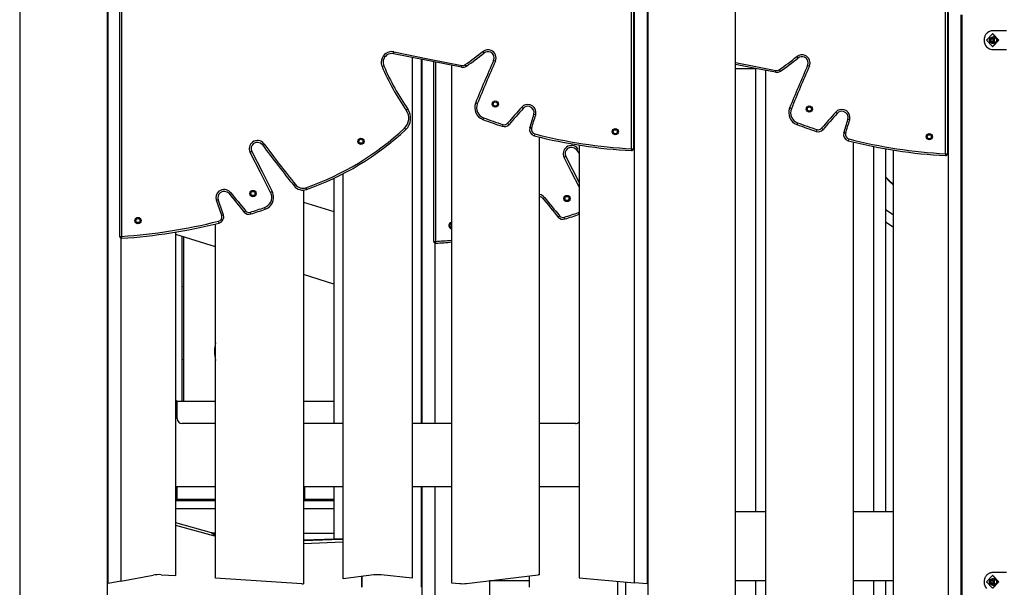
# Model space of a CAD drawing. Units: inches. Extents: x 227 to 376, y 97 to 322.
# Drawn here: x 264 to 280, y 302 to 311 of the extents above; entities that cross this region are included whole.
import ezdxf

# ---------------------------------------------------------------- set-up
doc = ezdxf.new("R2010")
doc.units = ezdxf.units.IN
doc.header["$MEASUREMENT"] = 0
doc.layers.add('Ebene 1', color=7, linetype='Continuous')

msp = doc.modelspace()

# ---------------------------------------------------------------- linework, layer by layer
at = {"layer": 'Ebene 1', "color": 179, "lineweight": 25, "true_color": 0x1a171b}
for points in [[(273.977, 312.161), (273.977, 305.261)], [(263.977, 312.015), (263.977, 251.891)], [(275.374, 251.891), (275.374, 312.015)], [(265.374, 302.115), (265.374, 311.907)], [(265.57, 307.839), (265.57, 311.767)], [(265.6, 311.767), (265.6, 307.839)], [(273.72, 309.234), (273.72, 311.767)], [(273.75, 311.767), (273.75, 309.234)], [(273.766, 302.33), (273.766, 311.793)], [(265.386, 302.315), (265.386, 311.593)], [(273.966, 311.593), (273.966, 302.312)], [(278.721, 309.154), (278.721, 311.418)], [(278.751, 311.404), (278.751, 309.154)], [(278.765, 298.309), (278.765, 311.399)], [(265.374, 310.684), (265.374, 311.251)], [(278.965, 311.366), (278.965, 293.813)], [(278.977, 311.364), (278.977, 296.761)], [(265.374, 311.111), (265.38, 311.111), (265.386, 311.111)], [(279.474, 311.111), (279.465, 311.11), (279.455, 311.109), (279.446, 311.108), (279.437, 311.105), (279.428, 311.103), (279.419, 311.099), (279.41, 311.095), (279.402, 311.091), (279.394, 311.085), (279.387, 311.08), (279.38, 311.073), (279.373, 311.067), (279.367, 311.06), (279.362, 311.052), (279.356, 311.044), (279.352, 311.036), (279.347, 311.027), (279.344, 311.018), (279.341, 311.009), (279.338, 311), (279.336, 310.99), (279.335, 310.98), (279.334, 310.971), (279.333, 310.961), (279.336, 310.932), (279.344, 310.903), (279.356, 310.877), (279.373, 310.855), (279.387, 310.842), (279.402, 310.831), (279.419, 310.822), (279.437, 310.816), (279.455, 310.813), (279.474, 310.811)], [(279.374, 310.961), (279.469, 310.861), (279.565, 310.961), (279.469, 311.061), (279.374, 310.961), (279.374, 310.961)], [(279.474, 311.061), (279.469, 311.061)], [(279.689, 311.111), (279.58, 311.111), (279.474, 311.111)], [(279.474, 310.861), (279.569, 310.961), (279.474, 311.061)], [(265.386, 311.011), (265.38, 311.011), (265.374, 311.011)], [(278.977, 311.011), (278.972, 311.011), (278.965, 311.011)], [(279.408, 310.961), (279.501, 310.905), (279.501, 311.017), (279.408, 310.961), (279.408, 310.961)], [(279.529, 310.961), (279.524, 310.94), (279.512, 310.922), (279.495, 310.91), (279.474, 310.906), (279.454, 310.91), (279.437, 310.922), (279.425, 310.94), (279.421, 310.961), (279.425, 310.981), (279.437, 310.999), (279.454, 311.011), (279.474, 311.016), (279.495, 311.011), (279.512, 310.999), (279.524, 310.981), (279.529, 310.961), (279.529, 310.961)], [(279.43, 310.961), (279.48, 310.931), (279.48, 310.991), (279.43, 310.961), (279.43, 310.961)], [(279.436, 310.972), (279.435, 310.978), (279.44, 310.98)], [(279.44, 310.941), (279.435, 310.944), (279.436, 310.949)], [(279.447, 310.972), (279.436, 310.972)], [(279.436, 310.949), (279.44, 310.961), (279.436, 310.972)], [(279.447, 310.949), (279.436, 310.949)], [(279.44, 310.98), (279.452, 310.982), (279.459, 310.992)], [(279.459, 310.93), (279.452, 310.939), (279.44, 310.941)], [(279.443, 310.98), (279.454, 310.98)], [(279.454, 310.941), (279.443, 310.941)], [(279.536, 310.961), (279.535, 310.95), (279.531, 310.94), (279.526, 310.931), (279.52, 310.922), (279.512, 310.916), (279.503, 310.91), (279.494, 310.907), (279.483, 310.906), (279.473, 310.907), (279.464, 310.91), (279.455, 310.916), (279.448, 310.922)], [(279.459, 310.992), (279.464, 310.995), (279.468, 310.992)], [(279.468, 310.992), (279.459, 310.992)], [(279.468, 310.93), (279.459, 310.93)], [(279.468, 310.93), (279.464, 310.927), (279.459, 310.93)], [(279.468, 310.992), (279.475, 310.982), (279.486, 310.98)], [(279.486, 310.941), (279.475, 310.939), (279.468, 310.93)], [(279.484, 310.98), (279.489, 310.98)], [(279.489, 310.941), (279.484, 310.941)], [(279.488, 310.98), (279.486, 310.98)], [(279.486, 310.98), (279.491, 310.978), (279.491, 310.972)], [(279.491, 310.949), (279.491, 310.944), (279.486, 310.941)], [(279.488, 310.941), (279.486, 310.941)], [(279.491, 310.972), (279.487, 310.961), (279.491, 310.949)], [(265.374, 310.837), (265.375, 310.861), (265.374, 310.885)], [(269.931, 310.745), (269.933, 310.754), (269.937, 310.775)], [(271.014, 310.53), (270.472, 310.636), (269.931, 310.745)], [(269.937, 310.775), (270.478, 310.665), (271.019, 310.56)], [(271.35, 310.779), (271.364, 310.763), (271.369, 310.756)], [(279.469, 310.861), (279.474, 310.861)], [(279.474, 310.811), (279.58, 310.811), (279.689, 310.811)], [(265.374, 310.711), (265.38, 310.711), (265.386, 310.711)], [(270.225, 310.685), (270.225, 302.4)], [(270.374, 304.861), (270.374, 310.655)], [(270.386, 304.861), (270.386, 310.653)], [(270.57, 307.759), (270.57, 310.616)], [(270.6, 310.61), (270.6, 307.759)], [(271.551, 310.626), (271.532, 310.634), (271.524, 310.638)], [(275.374, 310.606), (275.697, 310.542), (276.019, 310.48)], [(276.35, 310.699), (276.364, 310.683), (276.369, 310.676)], [(278.977, 310.711), (278.972, 310.711), (278.965, 310.711)], [(269.774, 310.553), (269.766, 310.549), (269.747, 310.541)], [(270.855, 310.56), (270.855, 302.33)], [(271.014, 310.53), (271.015, 310.539), (271.019, 310.56)], [(271.089, 310.546), (271.084, 310.553), (271.072, 310.571)], [(276.014, 310.45), (275.694, 310.512), (275.374, 310.575)], [(275.374, 310.511), (275.7, 310.511)], [(275.692, 310.511), (275.692, 303.461)], [(275.855, 310.48), (275.855, 297.573)], [(276.014, 310.45), (276.016, 310.459), (276.019, 310.48)], [(276.089, 310.466), (276.084, 310.473), (276.072, 310.49)], [(276.551, 310.546), (276.532, 310.554), (276.524, 310.558)], [(278.977, 310.511), (278.965, 310.511)], [(270.158, 309.863), (270.151, 309.858), (270.133, 309.845)], [(271.264, 309.95), (271.245, 309.958), (271.236, 309.961)], [(271.971, 309.896), (271.987, 309.882), (271.994, 309.876)], [(276.264, 309.87), (276.244, 309.878), (276.236, 309.881)], [(276.971, 309.816), (276.987, 309.802), (276.993, 309.796)], [(265.374, 309.707), (265.38, 309.702), (265.386, 309.696)], [(271.362, 309.727), (271.355, 309.707), (271.351, 309.699)], [(272.193, 309.772), (272.172, 309.778), (272.164, 309.781)], [(277.193, 309.693), (277.172, 309.699), (277.164, 309.701)], [(270.125, 309.54), (270.125, 309.54), (270.125, 309.541), (270.124, 309.541), (270.124, 309.541), (270.123, 309.542), (270.122, 309.543), (270.121, 309.544), (270.121, 309.544), (270.12, 309.545), (270.119, 309.546), (270.118, 309.548), (270.116, 309.549), (270.116, 309.55), (270.115, 309.55), (270.115, 309.55), (270.115, 309.551), (270.114, 309.552), (270.113, 309.553), (270.112, 309.554), (270.111, 309.555), (270.11, 309.556), (270.109, 309.557), (270.108, 309.558), (270.107, 309.559), (270.107, 309.56), (270.106, 309.56), (270.106, 309.561), (270.105, 309.561), (270.105, 309.561), (270.105, 309.561)], [(271.671, 309.618), (271.665, 309.598), (271.662, 309.59)], [(271.746, 309.639), (271.762, 309.625), (271.769, 309.62)], [(272.129, 309.558), (272.108, 309.564), (272.1, 309.566)], [(276.362, 309.647), (276.355, 309.627), (276.352, 309.619)], [(276.671, 309.538), (276.665, 309.518), (276.662, 309.51)], [(276.746, 309.559), (276.762, 309.545), (276.769, 309.54)], [(272.178, 309.47), (272.173, 309.449), (272.171, 309.44)], [(272.256, 302.457), (272.256, 309.419)], [(277.128, 309.478), (277.108, 309.484), (277.1, 309.486)], [(277.178, 309.39), (277.173, 309.369), (277.171, 309.361)], [(277.256, 298.114), (277.256, 309.339)], [(267.673, 309.19), (267.665, 309.186), (267.646, 309.176)], [(267.673, 309.19), (267.836, 308.87), (267.999, 308.551)], [(267.842, 309.295), (267.849, 309.3), (267.866, 309.313)], [(272.842, 309.215), (272.849, 309.22), (272.866, 309.233)], [(272.885, 309.292), (272.885, 302.408)], [(273.72, 309.234), (273.719, 309.213), (273.719, 309.204)], [(273.72, 309.234), (273.742, 309.234), (273.75, 309.234)], [(277.572, 309.268), (277.572, 303.461)], [(277.762, 309.233), (277.762, 303.461)], [(277.886, 309.212), (277.886, 298.242)], [(267.972, 308.538), (267.809, 308.857), (267.646, 309.176)], [(272.673, 309.11), (272.665, 309.106), (272.646, 309.096)], [(272.885, 308.628), (272.766, 308.862), (272.646, 309.096)], [(272.673, 309.11), (272.779, 308.902), (272.885, 308.694)], [(278.721, 309.154), (278.719, 309.133), (278.719, 309.124)], [(278.721, 309.154), (278.742, 309.154), (278.751, 309.154)], [(265.384, 309.011), (265.374, 309.011)], [(265.384, 308.711), (265.384, 309.011)], [(265.386, 309.011), (265.385, 309.011), (265.384, 309.011)], [(265.384, 308.711), (265.374, 308.711)], [(265.386, 308.711), (265.385, 308.711), (265.384, 308.711)], [(268.977, 308.762), (268.977, 304.861)], [(269.125, 302.39), (269.125, 308.835)], [(277.762, 308.789), (277.824, 308.727), (277.887, 308.669)], [(277.887, 308.66), (277.824, 308.719), (277.762, 308.783)], [(277.762, 308.783), (277.824, 308.719), (277.887, 308.66)], [(267.999, 308.551), (267.992, 308.547), (267.972, 308.538)], [(268.345, 308.643), (268.352, 308.649), (268.368, 308.662)], [(268.495, 308.576), (268.495, 302.313)], [(268.545, 308.586), (268.542, 308.594), (268.535, 308.614)], [(273.966, 308.625), (273.971, 308.619), (273.977, 308.614)], [(267.138, 308.423), (267.13, 308.42), (267.11, 308.413)], [(267.31, 308.519), (267.317, 308.524), (267.333, 308.538)], [(272.31, 308.439), (272.317, 308.445), (272.333, 308.458)], [(267.552, 308.226), (267.559, 308.232), (267.575, 308.246)], [(267.887, 308.271), (267.884, 308.279), (267.877, 308.299)], [(268.496, 308.385), (268.977, 308.234)], [(277.886, 308.182), (277.762, 308.259)], [(267.151, 308.052), (267.149, 308.06), (267.144, 308.081)], [(267.221, 308.181), (267.213, 308.178), (267.193, 308.171)], [(267.659, 308.196), (267.656, 308.204), (267.65, 308.224)], [(272.552, 308.146), (272.559, 308.152), (272.575, 308.166)], [(272.658, 308.116), (272.656, 308.124), (272.65, 308.144)], [(272.885, 308.195), (272.882, 308.205), (272.877, 308.22)], [(267.095, 302.401), (267.095, 308.038)], [(277.762, 308.07), (277.886, 307.993)], [(265.57, 307.839), (265.579, 307.839), (265.6, 307.839)], [(265.586, 307.813), (265.586, 302.352)], [(265.603, 307.809), (265.602, 307.818), (265.6, 307.839)], [(266.465, 302.442), (266.465, 307.909)], [(267.095, 307.673), (266.465, 307.871)], [(266.566, 305.211), (266.566, 307.839)], [(266.585, 307.833), (266.585, 305.211)], [(270.374, 307.794), (270.385, 307.791)], [(265.374, 305.061), (265.374, 307.671)], [(265.374, 307.639), (265.38, 307.633), (265.386, 307.627)], [(270.57, 307.759), (270.579, 307.759), (270.6, 307.759)], [(270.586, 307.733), (270.586, 304.861)], [(270.602, 307.73), (270.602, 307.738), (270.6, 307.759)], [(273.966, 307.626), (273.966, 307.258)], [(268.977, 307.081), (268.495, 307.232)], [(273.966, 307.258), (273.966, 306.664)], [(266.585, 307.041), (266.566, 307.035)], [(270.385, 306.637), (270.374, 306.641)], [(273.966, 306.664), (273.966, 305.511)], [(266.566, 305.882), (266.586, 305.888)], [(273.966, 305.511), (273.966, 305.261)], [(273.986, 305.261), (273.966, 305.261)], [(273.986, 303.861), (273.986, 305.261)], [(267.095, 305.211), (266.48, 305.211)], [(266.486, 304.941), (266.486, 305.181)], [(268.977, 305.211), (268.495, 305.211)], [(270.385, 305.211), (270.374, 305.211)], [(265.374, 305.061), (265.379, 305.061), (265.386, 305.061)], [(267.095, 304.861), (266.565, 304.861)], [(269.125, 304.861), (268.495, 304.861)], [(270.855, 304.861), (270.225, 304.861)], [(272.825, 304.861), (272.255, 304.861)], [(265.374, 304.611), (265.374, 304.761)], [(265.374, 304.761), (265.379, 304.761), (265.386, 304.761)], [(265.374, 304.711), (265.38, 304.711), (265.386, 304.711)], [(265.384, 304.611), (265.374, 304.611)], [(265.384, 304.311), (265.384, 304.611)], [(265.386, 304.611), (265.385, 304.611), (265.384, 304.611)], [(265.374, 303.661), (265.374, 304.311)], [(265.384, 304.311), (265.374, 304.311)], [(265.386, 304.311), (265.385, 304.311), (265.384, 304.311)], [(266.465, 303.861), (267.095, 303.861)], [(266.481, 303.86), (266.481, 303.661)], [(268.495, 303.861), (269.125, 303.861)], [(268.511, 303.86), (268.511, 303.661)], [(268.977, 303.861), (268.977, 303.024)], [(270.225, 303.861), (270.855, 303.861)], [(270.374, 302.257), (270.374, 303.86)], [(270.386, 302.101), (270.386, 303.861)], [(270.586, 303.861), (270.586, 302.116)], [(272.255, 303.861), (272.885, 303.861)], [(273.966, 303.861), (273.986, 303.861)], [(273.977, 303.861), (273.977, 302.115)], [(265.374, 303.661), (265.386, 303.661)], [(265.386, 303.631), (265.374, 303.631)], [(266.465, 303.661), (267.095, 303.661)], [(267.095, 303.631), (266.465, 303.631)], [(268.496, 303.661), (268.977, 303.661)], [(268.977, 303.631), (268.496, 303.631)], [(270.374, 303.661), (270.385, 303.661)], [(270.385, 303.631), (270.374, 303.631)], [(273.966, 303.661), (273.977, 303.661)], [(273.977, 303.631), (273.966, 303.631)], [(265.374, 303.511), (265.386, 303.511)], [(265.374, 303.462), (265.386, 303.451)], [(265.386, 303.451), (265.374, 303.462)], [(265.386, 303.4), (265.374, 303.401)], [(266.465, 303.511), (267.095, 303.511)], [(268.496, 303.511), (268.977, 303.511)], [(270.374, 303.511), (270.385, 303.511)], [(273.966, 303.511), (273.977, 303.511)], [(273.966, 303.461), (273.977, 303.461)], [(273.977, 303.462), (273.975, 303.461)], [(273.975, 303.461), (273.977, 303.462)], [(275.374, 303.461), (275.855, 303.461)], [(277.255, 303.461), (277.886, 303.461)], [(278.977, 303.461), (278.965, 303.461)], [(265.386, 303.354), (265.374, 303.355)], [(267.033, 303.125), (266.465, 303.282)], [(267.062, 303.077), (266.465, 303.242)], [(270.374, 303.261), (270.379, 303.261), (270.386, 303.261)], [(267.043, 303.123), (267.038, 303.124), (267.033, 303.125)], [(267.033, 303.125), (267.055, 303.107), (267.062, 303.077)], [(267.043, 303.123), (267.095, 303.123)], [(267.043, 303.123), (267.074, 303.109), (267.087, 303.073)], [(267.087, 303.073), (267.074, 303.074), (267.062, 303.077)], [(267.095, 303.073), (267.087, 303.073)], [(268.977, 303.111), (268.496, 303.111)], [(268.495, 303), (269.101, 303.024)], [(268.997, 303.024), (268.495, 303.004)], [(268.995, 303.024), (268.495, 303.004)], [(269.125, 302.974), (268.495, 302.948)], [(268.995, 303.024), (268.996, 303.024), (268.997, 303.024)], [(268.997, 303.024), (269.101, 303.024)], [(269, 303.024), (268.998, 303.024), (268.997, 303.024)], [(269.104, 303.024), (269, 303.024)], [(269.101, 303.024), (269.114, 303.022), (269.125, 303.016)], [(269.101, 303.024), (269.106, 303.024), (269.111, 303.024)], [(269.125, 303.021), (269.118, 303.023), (269.111, 303.024)], [(269.125, 303.023), (269.115, 303.024)], [(270.374, 302.961), (270.379, 302.961), (270.386, 302.961)], [(278.977, 302.861), (278.972, 302.861), (278.965, 302.861)], [(265.586, 302.352), (266.104, 302.449)], [(266.228, 302.457), (266.465, 302.442)], [(269.616, 302.453), (269.125, 302.39)], [(270.225, 302.4), (269.735, 302.454)], [(271.092, 302.318), (272.234, 302.455)], [(272.095, 302.257), (272.095, 302.438)], [(278.977, 302.561), (278.972, 302.561), (278.965, 302.561)], [(279.474, 302.492), (279.465, 302.491), (279.455, 302.491), (279.446, 302.489), (279.437, 302.487), (279.428, 302.484), (279.419, 302.48), (279.41, 302.476), (279.402, 302.472), (279.394, 302.467), (279.387, 302.461), (279.38, 302.455), (279.373, 302.448), (279.367, 302.441), (279.362, 302.433), (279.356, 302.425), (279.352, 302.417), (279.347, 302.408), (279.344, 302.399), (279.341, 302.39), (279.338, 302.381), (279.336, 302.371), (279.335, 302.362), (279.334, 302.352), (279.333, 302.342), (279.336, 302.313), (279.344, 302.285), (279.356, 302.259), (279.373, 302.236)], [(279.374, 302.342), (279.469, 302.242), (279.565, 302.342), (279.469, 302.442), (279.374, 302.342), (279.374, 302.342)], [(279.474, 302.442), (279.469, 302.442)], [(279.689, 302.492), (279.58, 302.492), (279.474, 302.492)], [(279.474, 302.242), (279.569, 302.342), (279.474, 302.442)], [(265.586, 302.352), (265.386, 302.315)], [(268.468, 302.314), (267.095, 302.401)], [(269.424, 302.257), (269.424, 302.428)], [(269.431, 302.257), (269.431, 302.429)], [(270.374, 302.361), (270.385, 302.361)], [(270.855, 302.33), (270.978, 302.317)], [(271.465, 302.116), (271.465, 302.362)], [(272.095, 302.361), (271.465, 302.361)], [(272.885, 302.408), (273.766, 302.33)], [(273.496, 302.354), (273.496, 302.116)], [(273.626, 302.115), (273.626, 302.342)], [(273.966, 302.312), (273.766, 302.33)], [(273.977, 302.361), (273.966, 302.361)], [(275.855, 302.361), (275.374, 302.361)], [(275.692, 302.361), (275.692, 297.527)], [(277.886, 302.361), (277.255, 302.361)], [(277.572, 302.361), (277.572, 298.184)], [(277.762, 302.361), (277.762, 298.22)], [(278.965, 302.361), (278.977, 302.361)], [(279.408, 302.342), (279.501, 302.286), (279.501, 302.398), (279.408, 302.342), (279.408, 302.342)], [(279.529, 302.342), (279.524, 302.321), (279.512, 302.304), (279.495, 302.291), (279.474, 302.287), (279.454, 302.291), (279.437, 302.304), (279.425, 302.321), (279.421, 302.342), (279.425, 302.363), (279.437, 302.38), (279.454, 302.393), (279.474, 302.397), (279.495, 302.393), (279.512, 302.38), (279.524, 302.363), (279.529, 302.342), (279.529, 302.342)], [(279.43, 302.342), (279.48, 302.312), (279.48, 302.372), (279.43, 302.342), (279.43, 302.342)], [(279.436, 302.353), (279.435, 302.359), (279.44, 302.362)], [(279.44, 302.322), (279.435, 302.325), (279.436, 302.33)], [(279.447, 302.353), (279.436, 302.353)], [(279.436, 302.33), (279.44, 302.342), (279.436, 302.353)], [(279.447, 302.33), (279.436, 302.33)], [(279.44, 302.362), (279.452, 302.364), (279.459, 302.373)], [(279.459, 302.311), (279.452, 302.32), (279.44, 302.322)], [(279.443, 302.361), (279.454, 302.361)], [(279.454, 302.323), (279.443, 302.323)], [(279.536, 302.342), (279.535, 302.331), (279.531, 302.321), (279.526, 302.312), (279.52, 302.304), (279.512, 302.297), (279.503, 302.291), (279.494, 302.288), (279.483, 302.287), (279.473, 302.288), (279.464, 302.291), (279.455, 302.297), (279.448, 302.304)], [(279.459, 302.373), (279.464, 302.376), (279.468, 302.373)], [(279.468, 302.373), (279.459, 302.373)], [(279.468, 302.311), (279.459, 302.311)], [(279.468, 302.311), (279.464, 302.308), (279.459, 302.311)], [(279.468, 302.373), (279.475, 302.364), (279.486, 302.362)], [(279.486, 302.322), (279.475, 302.32), (279.468, 302.311)], [(279.484, 302.361), (279.489, 302.361)], [(279.489, 302.323), (279.484, 302.323)], [(279.488, 302.362), (279.486, 302.362)], [(279.486, 302.362), (279.491, 302.359), (279.491, 302.353)], [(279.491, 302.33), (279.491, 302.325), (279.486, 302.322)], [(279.488, 302.322), (279.486, 302.322)], [(279.491, 302.353), (279.487, 302.342), (279.491, 302.33)]]:
    msp.add_lwpolyline(points, dxfattribs=at)
for points, knots in [([(269.937, 310.775), (269.845, 310.794), (269.755, 310.735), (269.736, 310.643), (269.729, 310.608), (269.733, 310.573), (269.747, 310.541)], [0, 0, 0, 0, 1, 1, 1, 2, 2, 2, 2]), ([(269.931, 310.746), (269.855, 310.761), (269.781, 310.712), (269.765, 310.637), (269.76, 310.608), (269.763, 310.579), (269.774, 310.553)], [0, 0, 0, 0, 1, 1, 1, 2, 2, 2, 2]), ([(271.551, 310.625), (271.58, 310.691), (271.551, 310.768), (271.485, 310.797), (271.441, 310.817), (271.388, 310.81), (271.35, 310.779)], [0, 0, 0, 0, 1, 1, 1, 2, 2, 2, 2]), ([(271.524, 310.638), (271.546, 310.688), (271.524, 310.747), (271.473, 310.77), (271.439, 310.785), (271.398, 310.779), (271.369, 310.756)], [0, 0, 0, 0, 1, 1, 1, 2, 2, 2, 2]), ([(276.551, 310.546), (276.58, 310.611), (276.551, 310.688), (276.485, 310.717), (276.441, 310.737), (276.388, 310.73), (276.35, 310.699)], [0, 0, 0, 0, 1, 1, 1, 2, 2, 2, 2]), ([(276.524, 310.558), (276.546, 310.608), (276.524, 310.667), (276.473, 310.69), (276.439, 310.705), (276.399, 310.7), (276.369, 310.676)], [0, 0, 0, 0, 1, 1, 1, 2, 2, 2, 2]), ([(271.55, 309.895), (271.578, 309.895), (271.6, 309.918), (271.6, 309.945), (271.6, 309.973), (271.578, 309.995), (271.55, 309.995), (271.523, 309.995), (271.501, 309.973), (271.501, 309.945), (271.501, 309.918), (271.523, 309.895), (271.55, 309.895), (271.55, 309.895), (271.55, 309.895), (271.55, 309.895)], [0, 0, 0, 0, 1, 1, 1, 2, 2, 2, 3, 3, 3, 4, 4, 4, 5, 5, 5, 5]), ([(271.55, 309.913), (271.568, 309.913), (271.583, 309.928), (271.583, 309.945), (271.583, 309.963), (271.568, 309.978), (271.55, 309.978), (271.532, 309.978), (271.518, 309.963), (271.518, 309.945), (271.518, 309.928), (271.533, 309.913), (271.55, 309.913), (271.55, 309.913), (271.55, 309.913), (271.55, 309.913)], [0, 0, 0, 0, 1, 1, 1, 2, 2, 2, 3, 3, 3, 4, 4, 4, 5, 5, 5, 5]), ([(272.193, 309.772), (272.213, 309.841), (272.173, 309.913), (272.105, 309.934), (272.057, 309.948), (272.004, 309.933), (271.971, 309.896)], [0, 0, 0, 0, 1, 1, 1, 2, 2, 2, 2]), ([(272.164, 309.781), (272.179, 309.834), (272.149, 309.889), (272.096, 309.905), (272.059, 309.916), (272.019, 309.905), (271.994, 309.876)], [0, 0, 0, 0, 1, 1, 1, 2, 2, 2, 2]), ([(276.55, 309.815), (276.578, 309.815), (276.6, 309.838), (276.6, 309.865), (276.6, 309.893), (276.578, 309.915), (276.55, 309.915), (276.523, 309.915), (276.501, 309.893), (276.501, 309.865), (276.501, 309.838), (276.523, 309.815), (276.55, 309.815), (276.55, 309.815), (276.55, 309.815), (276.55, 309.815)], [0, 0, 0, 0, 1, 1, 1, 2, 2, 2, 3, 3, 3, 4, 4, 4, 5, 5, 5, 5]), ([(276.55, 309.833), (276.568, 309.833), (276.583, 309.847), (276.583, 309.865), (276.583, 309.883), (276.568, 309.898), (276.55, 309.898), (276.533, 309.898), (276.518, 309.883), (276.518, 309.865), (276.518, 309.847), (276.533, 309.833), (276.55, 309.833), (276.55, 309.833), (276.55, 309.833), (276.55, 309.833)], [0, 0, 0, 0, 1, 1, 1, 2, 2, 2, 3, 3, 3, 4, 4, 4, 5, 5, 5, 5]), ([(277.193, 309.693), (277.213, 309.761), (277.173, 309.834), (277.105, 309.854), (277.056, 309.868), (277.005, 309.853), (276.971, 309.816)], [0, 0, 0, 0, 1, 1, 1, 2, 2, 2, 2]), ([(277.164, 309.701), (277.18, 309.754), (277.149, 309.809), (277.096, 309.825), (277.059, 309.836), (277.019, 309.824), (276.993, 309.796)], [0, 0, 0, 0, 1, 1, 1, 2, 2, 2, 2]), ([(273.46, 309.454), (273.488, 309.454), (273.51, 309.476), (273.51, 309.504), (273.51, 309.532), (273.488, 309.554), (273.46, 309.554), (273.433, 309.554), (273.411, 309.532), (273.411, 309.504), (273.411, 309.477), (273.433, 309.454), (273.46, 309.454), (273.46, 309.454), (273.46, 309.454), (273.46, 309.454)], [0, 0, 0, 0, 1, 1, 1, 2, 2, 2, 3, 3, 3, 4, 4, 4, 5, 5, 5, 5]), ([(273.46, 309.471), (273.478, 309.471), (273.493, 309.486), (273.493, 309.504), (273.493, 309.522), (273.478, 309.536), (273.46, 309.536), (273.443, 309.536), (273.428, 309.522), (273.428, 309.504), (273.428, 309.486), (273.443, 309.471), (273.46, 309.471), (273.46, 309.471), (273.46, 309.471), (273.46, 309.471)], [0, 0, 0, 0, 1, 1, 1, 2, 2, 2, 3, 3, 3, 4, 4, 4, 5, 5, 5, 5]), ([(267.866, 309.313), (267.823, 309.37), (267.742, 309.382), (267.684, 309.339), (267.633, 309.302), (267.618, 309.232), (267.646, 309.176)], [0, 0, 0, 0, 1, 1, 1, 2, 2, 2, 2]), ([(267.842, 309.295), (267.809, 309.339), (267.746, 309.348), (267.702, 309.315), (267.663, 309.286), (267.651, 309.233), (267.673, 309.19)], [0, 0, 0, 0, 1, 1, 1, 2, 2, 2, 2]), ([(269.41, 309.303), (269.438, 309.303), (269.461, 309.325), (269.461, 309.353), (269.461, 309.38), (269.438, 309.403), (269.41, 309.403), (269.383, 309.403), (269.36, 309.38), (269.36, 309.353), (269.36, 309.325), (269.383, 309.303), (269.41, 309.303), (269.41, 309.303), (269.41, 309.303), (269.41, 309.303)], [0, 0, 0, 0, 1, 1, 1, 2, 2, 2, 3, 3, 3, 4, 4, 4, 5, 5, 5, 5]), ([(269.41, 309.32), (269.428, 309.32), (269.443, 309.335), (269.443, 309.353), (269.443, 309.371), (269.428, 309.385), (269.41, 309.385), (269.392, 309.385), (269.378, 309.371), (269.378, 309.353), (269.378, 309.335), (269.393, 309.32), (269.41, 309.32), (269.41, 309.32), (269.41, 309.32), (269.41, 309.32)], [0, 0, 0, 0, 1, 1, 1, 2, 2, 2, 3, 3, 3, 4, 4, 4, 5, 5, 5, 5]), ([(278.461, 309.374), (278.488, 309.374), (278.51, 309.396), (278.51, 309.424), (278.51, 309.452), (278.488, 309.474), (278.461, 309.474), (278.433, 309.474), (278.411, 309.452), (278.411, 309.424), (278.411, 309.397), (278.433, 309.374), (278.461, 309.374), (278.461, 309.374), (278.461, 309.374), (278.461, 309.374)], [0, 0, 0, 0, 1, 1, 1, 2, 2, 2, 3, 3, 3, 4, 4, 4, 5, 5, 5, 5]), ([(278.461, 309.392), (278.478, 309.392), (278.493, 309.406), (278.493, 309.424), (278.493, 309.442), (278.478, 309.457), (278.461, 309.457), (278.443, 309.457), (278.428, 309.442), (278.428, 309.424), (278.428, 309.406), (278.443, 309.392), (278.461, 309.392), (278.461, 309.392), (278.461, 309.392), (278.461, 309.392)], [0, 0, 0, 0, 1, 1, 1, 2, 2, 2, 3, 3, 3, 4, 4, 4, 5, 5, 5, 5]), ([(272.866, 309.233), (272.823, 309.291), (272.742, 309.302), (272.684, 309.26), (272.634, 309.222), (272.617, 309.152), (272.646, 309.096)], [0, 0, 0, 0, 1, 1, 1, 2, 2, 2, 2]), ([(272.842, 309.215), (272.809, 309.259), (272.746, 309.268), (272.702, 309.235), (272.663, 309.206), (272.651, 309.153), (272.673, 309.11)], [0, 0, 0, 0, 1, 1, 1, 2, 2, 2, 2]), ([(267.333, 308.538), (267.288, 308.594), (267.206, 308.602), (267.15, 308.557), (267.108, 308.522), (267.091, 308.465), (267.11, 308.413)], [0, 0, 0, 0, 1, 1, 1, 2, 2, 2, 2]), ([(267.31, 308.519), (267.275, 308.562), (267.212, 308.569), (267.169, 308.534), (267.136, 308.507), (267.124, 308.462), (267.138, 308.423)], [0, 0, 0, 0, 1, 1, 1, 2, 2, 2, 2]), ([(267.691, 308.471), (267.718, 308.471), (267.74, 308.494), (267.74, 308.521), (267.74, 308.549), (267.718, 308.571), (267.691, 308.571), (267.663, 308.571), (267.641, 308.549), (267.641, 308.521), (267.641, 308.494), (267.663, 308.471), (267.691, 308.471), (267.691, 308.471), (267.691, 308.471), (267.691, 308.471)], [0, 0, 0, 0, 1, 1, 1, 2, 2, 2, 3, 3, 3, 4, 4, 4, 5, 5, 5, 5]), ([(267.691, 308.489), (267.708, 308.489), (267.723, 308.503), (267.723, 308.521), (267.723, 308.539), (267.708, 308.554), (267.691, 308.554), (267.673, 308.554), (267.658, 308.539), (267.658, 308.521), (267.658, 308.503), (267.673, 308.489), (267.691, 308.489), (267.691, 308.489), (267.691, 308.489), (267.691, 308.489)], [0, 0, 0, 0, 1, 1, 1, 2, 2, 2, 3, 3, 3, 4, 4, 4, 5, 5, 5, 5]), ([(267.887, 308.271), (267.991, 308.307), (268.046, 308.421), (268.01, 308.526), (268.007, 308.534), (268.004, 308.543), (267.999, 308.551)], [0, 0, 0, 0, 1, 1, 1, 2, 2, 2, 2]), ([(267.877, 308.299), (267.966, 308.33), (268.012, 308.427), (267.982, 308.516), (267.979, 308.523), (267.976, 308.531), (267.972, 308.538)], [0, 0, 0, 0, 1, 1, 1, 2, 2, 2, 2]), ([(272.691, 308.392), (272.718, 308.392), (272.74, 308.414), (272.74, 308.441), (272.74, 308.469), (272.718, 308.491), (272.691, 308.491), (272.663, 308.491), (272.641, 308.469), (272.641, 308.441), (272.641, 308.414), (272.663, 308.392), (272.691, 308.392), (272.691, 308.392), (272.691, 308.392), (272.691, 308.392)], [0, 0, 0, 0, 1, 1, 1, 2, 2, 2, 3, 3, 3, 4, 4, 4, 5, 5, 5, 5]), ([(272.691, 308.409), (272.709, 308.409), (272.723, 308.423), (272.723, 308.441), (272.723, 308.459), (272.709, 308.474), (272.691, 308.474), (272.673, 308.474), (272.658, 308.459), (272.658, 308.441), (272.658, 308.424), (272.673, 308.409), (272.691, 308.409), (272.691, 308.409), (272.691, 308.409), (272.691, 308.409)], [0, 0, 0, 0, 1, 1, 1, 2, 2, 2, 3, 3, 3, 4, 4, 4, 5, 5, 5, 5]), ([(265.86, 308.041), (265.888, 308.041), (265.911, 308.063), (265.911, 308.091), (265.911, 308.118), (265.888, 308.141), (265.86, 308.141), (265.833, 308.141), (265.81, 308.118), (265.81, 308.091), (265.81, 308.063), (265.833, 308.041), (265.86, 308.041), (265.86, 308.041), (265.86, 308.041), (265.86, 308.041)], [0, 0, 0, 0, 1, 1, 1, 2, 2, 2, 3, 3, 3, 4, 4, 4, 5, 5, 5, 5]), ([(265.86, 308.058), (265.878, 308.058), (265.893, 308.073), (265.893, 308.091), (265.893, 308.109), (265.878, 308.123), (265.86, 308.123), (265.842, 308.123), (265.828, 308.109), (265.828, 308.091), (265.828, 308.073), (265.843, 308.058), (265.86, 308.058), (265.86, 308.058), (265.86, 308.058), (265.86, 308.058)], [0, 0, 0, 0, 1, 1, 1, 2, 2, 2, 3, 3, 3, 4, 4, 4, 5, 5, 5, 5]), ([(270.855, 308.061), (270.828, 308.058), (270.808, 308.033), (270.811, 308.006), (270.813, 307.982), (270.832, 307.963), (270.855, 307.961)], [0, 0, 0, 0, 1, 1, 1, 2, 2, 2, 2]), ([(270.855, 308.043), (270.838, 308.04), (270.825, 308.024), (270.828, 308.006), (270.83, 307.992), (270.842, 307.981), (270.855, 307.979)], [0, 0, 0, 0, 1, 1, 1, 2, 2, 2, 2])]:
    msp.add_open_spline(points, degree=3, knots=knots, dxfattribs=at)
for points in [[(271.072, 310.571), (271.168, 310.636), (271.26, 310.706), (271.35, 310.779)], [(271.089, 310.546), (271.185, 310.612), (271.279, 310.682), (271.369, 310.756)], [(265.386, 310.696), (265.382, 310.692), (265.378, 310.688), (265.374, 310.684)], [(271.524, 310.638), (271.424, 310.414), (271.328, 310.188), (271.236, 309.961)], [(271.551, 310.626), (271.452, 310.402), (271.356, 310.177), (271.264, 309.95)], [(276.072, 310.49), (276.167, 310.556), (276.26, 310.626), (276.35, 310.699)], [(276.089, 310.466), (276.185, 310.532), (276.279, 310.602), (276.369, 310.676)], [(269.747, 310.541), (269.852, 310.297), (269.982, 310.064), (270.133, 309.845)], [(269.774, 310.553), (269.879, 310.311), (270.007, 310.079), (270.158, 309.863)], [(271.014, 310.53), (271.04, 310.525), (271.067, 310.531), (271.089, 310.546)], [(271.019, 310.56), (271.038, 310.556), (271.057, 310.56), (271.072, 310.571)], [(276.014, 310.45), (276.04, 310.445), (276.067, 310.451), (276.089, 310.466)], [(276.019, 310.48), (276.038, 310.476), (276.057, 310.48), (276.072, 310.49)], [(276.524, 310.558), (276.424, 310.334), (276.328, 310.108), (276.236, 309.881)], [(276.551, 310.546), (276.452, 310.322), (276.356, 310.097), (276.264, 309.87)], [(270.105, 309.561), (270.183, 309.636), (270.195, 309.757), (270.133, 309.845)], [(270.125, 309.54), (270.214, 309.624), (270.228, 309.762), (270.158, 309.863)], [(271.236, 309.961), (271.195, 309.858), (271.247, 309.738), (271.351, 309.699)], [(271.264, 309.95), (271.229, 309.862), (271.274, 309.76), (271.362, 309.727)], [(271.971, 309.896), (271.895, 309.811), (271.82, 309.725), (271.746, 309.639)], [(271.994, 309.876), (271.918, 309.791), (271.843, 309.706), (271.769, 309.62)], [(276.236, 309.881), (276.195, 309.778), (276.247, 309.658), (276.352, 309.619)], [(276.264, 309.87), (276.229, 309.782), (276.273, 309.68), (276.362, 309.647)], [(276.971, 309.816), (276.895, 309.731), (276.82, 309.646), (276.746, 309.559)], [(271.351, 309.699), (271.454, 309.661), (271.558, 309.624), (271.662, 309.59)], [(271.362, 309.727), (271.464, 309.689), (271.567, 309.652), (271.671, 309.618)], [(272.1, 309.566), (272.122, 309.638), (272.143, 309.709), (272.164, 309.781)], [(272.129, 309.558), (272.15, 309.629), (272.172, 309.701), (272.193, 309.772)], [(276.993, 309.796), (276.918, 309.711), (276.843, 309.626), (276.769, 309.54)], [(277.1, 309.486), (277.121, 309.558), (277.143, 309.63), (277.164, 309.701)], [(277.128, 309.478), (277.15, 309.549), (277.172, 309.621), (277.193, 309.693)], [(268.535, 308.614), (269.118, 308.818), (269.653, 309.14), (270.105, 309.561)], [(268.545, 308.586), (269.132, 308.79), (269.67, 309.115), (270.125, 309.54)], [(271.662, 309.59), (271.7, 309.577), (271.743, 309.589), (271.769, 309.62)], [(271.671, 309.618), (271.698, 309.609), (271.728, 309.617), (271.746, 309.639)], [(272.1, 309.566), (272.083, 309.512), (272.116, 309.454), (272.171, 309.44)], [(272.129, 309.558), (272.117, 309.52), (272.14, 309.479), (272.178, 309.47)], [(276.352, 309.619), (276.454, 309.58), (276.558, 309.544), (276.662, 309.51)], [(276.362, 309.647), (276.464, 309.609), (276.568, 309.572), (276.671, 309.538)], [(276.662, 309.51), (276.7, 309.497), (276.743, 309.509), (276.769, 309.54)], [(276.671, 309.538), (276.698, 309.529), (276.728, 309.538), (276.746, 309.559)], [(272.171, 309.44), (272.678, 309.31), (273.196, 309.232), (273.719, 309.204)], [(272.178, 309.47), (272.683, 309.34), (273.2, 309.261), (273.72, 309.234)], [(277.1, 309.486), (277.083, 309.432), (277.116, 309.374), (277.171, 309.361)], [(277.128, 309.478), (277.117, 309.44), (277.14, 309.399), (277.178, 309.39)], [(277.171, 309.361), (277.678, 309.231), (278.196, 309.151), (278.719, 309.124)], [(277.178, 309.39), (277.683, 309.26), (278.2, 309.181), (278.721, 309.154)], [(267.842, 309.295), (268.006, 309.075), (268.174, 308.857), (268.345, 308.643)], [(267.866, 309.313), (268.03, 309.093), (268.198, 308.876), (268.368, 308.662)], [(272.842, 309.215), (272.856, 309.196), (272.871, 309.176), (272.885, 309.157)], [(273.719, 309.204), (273.736, 309.203), (273.75, 309.217), (273.75, 309.234)], [(278.719, 309.124), (278.736, 309.123), (278.751, 309.137), (278.751, 309.154)], [(268.345, 308.643), (268.393, 308.584), (268.473, 308.56), (268.545, 308.586)], [(268.368, 308.662), (268.408, 308.613), (268.475, 308.593), (268.535, 308.614)], [(267.193, 308.171), (267.166, 308.252), (267.138, 308.332), (267.11, 308.413)], [(267.221, 308.181), (267.194, 308.261), (267.166, 308.342), (267.138, 308.423)], [(267.31, 308.519), (267.39, 308.421), (267.47, 308.323), (267.552, 308.226)], [(267.333, 308.538), (267.413, 308.44), (267.493, 308.343), (267.575, 308.246)], [(272.333, 308.458), (272.313, 308.482), (272.286, 308.498), (272.256, 308.504)], [(272.31, 308.439), (272.296, 308.456), (272.277, 308.468), (272.256, 308.473)], [(272.31, 308.439), (272.39, 308.341), (272.47, 308.243), (272.552, 308.146)], [(272.333, 308.458), (272.413, 308.36), (272.493, 308.262), (272.575, 308.166)], [(267.575, 308.246), (267.593, 308.224), (267.623, 308.216), (267.65, 308.224)], [(267.65, 308.224), (267.726, 308.248), (267.801, 308.273), (267.877, 308.299)], [(267.659, 308.196), (267.735, 308.22), (267.811, 308.245), (267.887, 308.271)], [(265.6, 307.839), (266.121, 307.873), (266.638, 307.954), (267.144, 308.081)], [(267.144, 308.081), (267.183, 308.091), (267.206, 308.133), (267.193, 308.171)], [(267.151, 308.052), (267.207, 308.066), (267.239, 308.126), (267.221, 308.181)], [(267.552, 308.226), (267.578, 308.196), (267.62, 308.183), (267.659, 308.196)], [(272.552, 308.146), (272.578, 308.116), (272.62, 308.103), (272.658, 308.116)], [(272.575, 308.166), (272.593, 308.144), (272.622, 308.136), (272.65, 308.144)], [(272.65, 308.144), (272.725, 308.168), (272.801, 308.193), (272.877, 308.219)], [(272.658, 308.116), (272.735, 308.14), (272.811, 308.165), (272.887, 308.191)], [(272.877, 308.219), (272.88, 308.22), (272.883, 308.221), (272.885, 308.223)], [(265.603, 307.809), (266.125, 307.843), (266.643, 307.924), (267.151, 308.052)], [(265.57, 307.839), (265.57, 307.822), (265.585, 307.808), (265.603, 307.809)], [(270.6, 307.759), (270.685, 307.765), (270.77, 307.771), (270.855, 307.779)], [(265.374, 307.638), (265.378, 307.634), (265.382, 307.63), (265.386, 307.626)], [(270.57, 307.759), (270.57, 307.742), (270.585, 307.728), (270.602, 307.73)], [(270.602, 307.73), (270.687, 307.735), (270.771, 307.741), (270.855, 307.75)], [(273.966, 307.626), (273.969, 307.63), (273.973, 307.634), (273.977, 307.638)], [(267.095, 306.151), (267.074, 306.057), (267.074, 305.959), (267.095, 305.865)], [(266.486, 305.181), (266.486, 305.2), (266.478, 305.219), (266.465, 305.234)], [(266.486, 304.941), (266.486, 304.897), (266.522, 304.861), (266.565, 304.861)], [(272.825, 304.861), (272.848, 304.861), (272.87, 304.87), (272.885, 304.888)], [(266.228, 302.457), (266.187, 302.459), (266.145, 302.457), (266.104, 302.449)], [(269.735, 302.454), (269.696, 302.459), (269.656, 302.458), (269.616, 302.453)], [(272.256, 302.457), (272.248, 302.456), (272.241, 302.455), (272.234, 302.455)], [(268.468, 302.314), (268.477, 302.313), (268.486, 302.313), (268.495, 302.313)], [(270.978, 302.317), (271.016, 302.313), (271.055, 302.313), (271.092, 302.318)]]:
    msp.add_open_spline(points, degree=3, dxfattribs=at)

doc.saveas('drawing.dxf')
